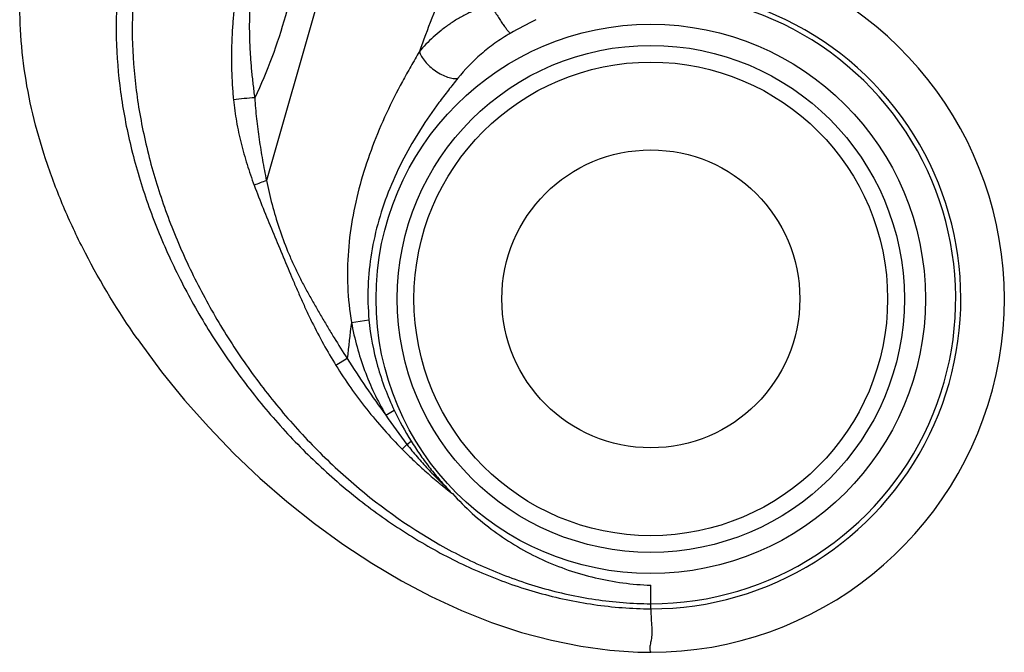
# Model space of a CAD drawing. Units: inches. Extents: x 0 to 11, y 0 to 8.5.
# Drawn here: x 2.2 to 2.4, y 3.9 to 4 of the extents above; entities that cross this region are included whole.
import ezdxf

# ---------------------------------------------------------------- set-up
doc = ezdxf.new("R2010")
doc.units = ezdxf.units.IN
doc.header["$LTSCALE"] = 0.605
doc.header["$MEASUREMENT"] = 0
doc.layers.add('ALL_ASSEMBLY_MEMBERS', color=7, linetype='CONTINUOUS')

msp = doc.modelspace()

# ---------------------------------------------------------------- linework, layer by layer
at = {"layer": 'ALL_ASSEMBLY_MEMBERS', "color": 7, "linetype": 'Continuous'}
for p, q in [((2.2876348996, 4.0395804927), (2.2765365303, 4.0009027291)), ((2.2933794867, 3.9727999196), (2.296847731, 3.9733455007)), ((2.2925470951, 3.9656581513), (2.2903113202, 3.964295072)), ((2.300184654, 3.9544754095), (2.3018434671, 3.95545215)), ((2.3043650097, 3.9486443196), (2.3034231662, 3.9477206713)), ((2.3043650131, 3.9486443168), (2.3052152422, 3.9492748952)), ((2.3526520572, 3.9160855936), (2.3526520572, 3.9207698452)), ((2.3526495647, 3.9074774069), (2.3526520571, 3.9074773791))]:
    msp.add_line(p, q, dxfattribs=at)
msp.add_lwpolyline([(2.2509375922, 3.9696342399), (2.2514569485, 3.9688944407), (2.255783777, 3.9630523831), (2.2603471657, 3.9574294502), (2.2651221235, 3.9520404221), (2.2701012127, 3.9468835791), (2.2752657244, 3.941973472), (2.2805928031, 3.9373291369), (2.2860729789, 3.9329586819), (2.2916927982, 3.9288756175), (2.2974293446, 3.9251003792), (2.3032598334, 3.9216515971), (2.3091747045, 3.918539672), (2.3151450399, 3.9157850611), (2.321117253, 3.9134140268), (2.3270693372, 3.9114338813), (2.332980763, 3.9098501899), (2.3388036483, 3.9086719614), (2.3445153701, 3.9078968624), (2.3501141586, 3.9075189785), (2.3526520102, 3.9074774069)], dxfattribs=at)
for radius in [0.0543948066, 0.0502087718, 0.0468982459, 0.0295]:
    msp.add_circle((2.3526520572, 3.9774773791), radius, dxfattribs=at)
for centre, radius, start, end in [((2.3526520572, 3.9774773791), 0.07, 270, 65.2486637875), ((2.6116332009, 3.9160581546), 0.3241781487, 157.6023610804, 160.0910454168), ((2.3526520572, 3.9774773791), 0.0603854477, 270, 107.2657145027), ((2.3526520572, 3.9774773791), 0.0613917855, 270, 102.1039819524), ((2.3852693157, 3.9237898184), 0.122253566, 116.9440099792, 119.6355872765), ((2.278700785, 3.9444168516), 0.0730197804, 93.516015071, 96.83469801790001), ((2.2897993468, 3.9626451825), 0.0404912349, 109.1200511514, 112.7805695665), ((2.5093994122, 3.9440024521), 0.2179309578, 172.4067089554, 174.2971358223), ((2.3646486467, 3.996276182), 0.076830405, 212.9608251286, 218.3132919729), ((2.3582718878, 3.9822440137), 0.06246575450000001, 205.3979545988, 211.8565728583)]:
    msp.add_arc(centre, radius, start, end, dxfattribs=at)
for points, knots in [([(2.2509375922, 3.9696342399), (2.247175021, 3.9750264678), (2.2420584552, 3.9834211235), (2.2365048433, 3.9951325247), (2.2330883792, 4.0039813908), (2.2304450354, 4.0129008309), (2.2286274814, 4.0218390415), (2.2276895706, 4.0307412994), (2.2276877105, 4.0366582175), (2.2278540373, 4.0395804926)], [0, 0, 0, 0, 0.2631305308, 0.3919100059, 0.5183675895000001, 0.6423296978, 0.7637734865000001, 0.8828650068, 1, 1, 1, 1]), ([(2.2472100031, 4.0395803757), (2.2468638366, 4.0361008433), (2.2466163246, 4.0290229063), (2.2474879633, 4.0183400302), (2.2495282845, 4.0076075905), (2.2526696969, 3.9969407642), (2.2568457232, 3.9864522236), (2.261990935, 3.9762560297), (2.2680404979, 3.9664665387), (2.274930069, 3.957198592), (2.2825957774, 3.9485673862), (2.2909743087, 3.9406885355), (2.3000029807, 3.9336782469), (2.3096198644, 3.927653686), (2.3197632798, 3.9227335239), (2.3303723784, 3.9190385629), (2.3413815111, 3.9166920711), (2.3488852652, 3.9161152859), (2.3526520572, 3.9160855936)], [0, 0, 0, 0, 0.058383794, 0.117901947, 0.178618414, 0.2404671725, 0.3032880454, 0.3668579226, 0.4309178853, 0.4951974829, 0.5594376299, 0.6234135607, 0.6869590995999999, 0.7499931436, 0.8125485584000001, 0.8748024374, 0.9371047432999999, 1, 1, 1, 1]), ([(2.2504289737, 4.0395804926), (2.2500714333, 4.036158549700001), (2.2497918355, 4.0291902994), (2.2505865305, 4.018659441600001), (2.2525222955, 4.0080594363), (2.2555335426, 3.9975067239), (2.2595557511, 3.9871153556), (2.2645253475, 3.9770008146), (2.270379512, 3.9672787292), (2.2770551615, 3.9580657301), (2.2844924503, 3.9494767421), (2.2952781249, 3.9390722396), (2.3074099227, 3.930297748), (2.320615738, 3.9237283243), (2.3309445314, 3.9200386984), (2.3416683218, 3.917695594), (2.3489818792, 3.9171206), (2.3526520572, 3.9170919314)], [0, 0, 0, 0, 0.0584846597, 0.1181994647, 0.1791800326, 0.2413319001, 0.3044674953, 0.3683379327, 0.432660449, 0.4971429511, 0.5615073027, 0.6255129172, 0.7516645009999999, 0.8139213868, 0.8757785664, 0.9376104534999999, 1, 1, 1, 1]), ([(2.2707816908, 4.039580484), (2.2706313556, 4.0386450754), (2.2703555781, 4.0367700994), (2.2700307942, 4.0339459926), (2.2697966444, 4.031112902099999), (2.2696031923, 4.0273279815), (2.2695985788, 4.0235355291), (2.2697726526, 4.0197499556), (2.2699218625, 4.017860801), (2.2700110455, 4.0169177258)], [0, 0, 0, 0, 0.1250082384, 0.2500170756, 0.3750262689, 0.5000346254, 0.7500106553, 0.8750088419, 1, 1, 1, 1]), ([(2.2735999216, 4.0390962703), (2.2734948451, 4.0381913483), (2.2733168643, 4.0363774732), (2.2731950373, 4.0341024257), (2.2731543697, 4.0322807014), (2.2731528198, 4.030913994800001), (2.2731748603, 4.0295475132), (2.273213351, 4.0281813779), (2.2732718479, 4.0268159248), (2.2733531727, 4.025451613), (2.273458038, 4.0240889144), (2.2736202358, 4.0222738788), (2.2738594828, 4.020008481600001), (2.2740936914, 4.0182011332), (2.2742226621, 4.0172991865)], [0, 0, 0, 0, 0.1249895552, 0.2499793105, 0.3124788649, 0.3749778996, 0.4374784097, 0.4999789328, 0.5624811471, 0.6249826358, 0.6874851265999999, 0.7499889798999999, 0.8749941415000001, 1, 1, 1, 1]), ([(2.281848251, 4.0395804926), (2.2813827656, 4.0375537018), (2.2794445662, 4.0299386089), (2.2767389377, 4.0225020508), (2.2742226621, 4.0172991865)], [0, 0, 0, 0, 0.2646098767, 1, 1, 1, 1]), ([(2.3209375208, 4.0357473783), (2.3201946882, 4.035526770400001), (2.318739944, 4.0350372273), (2.3166476285, 4.0341417809), (2.3149979173, 4.0332721082), (2.3137480826, 4.0325087224), (2.3125583682, 4.031715298), (2.3111484929, 4.0306708929), (2.3095737253, 4.029336299100001), (2.3081315712, 4.0279350369), (2.3072484486, 4.0269498474), (2.3068295856, 4.0264494052)], [0, 0, 0, 0, 0.135647491, 0.2683755264, 0.3979938990999999, 0.461698054, 0.5246790072999999, 0.6482718628999999, 0.7686059507999999, 0.8857609028, 1, 1, 1, 1]), ([(2.3209375208, 4.0357473783), (2.3213031118, 4.0351211159), (2.3218624241, 4.034198437), (2.3226219032, 4.0330110626), (2.3231652092, 4.032194064800001), (2.3236681646, 4.0314710715), (2.3241131405, 4.0308668102), (2.3244447644, 4.0304504519), (2.3246718492, 4.0301948845), (2.3247709873, 4.0300939317), (2.3248171489, 4.0300511469)], [0, 0, 0, 0, 0.3151287349, 0.4687684884, 0.6124924565, 0.7414774927, 0.8514571973999999, 0.9385715683, 0.9726486622, 1, 1, 1, 1]), ([(2.3248171489, 4.0300511469), (2.3237772266, 4.029458651600001), (2.3217850828, 4.0281782611), (2.3181852137, 4.025341110299999), (2.3158085649, 4.0228984029), (2.314424497, 4.0211661749)], [0, 0, 0, 0, 0.2613221099, 0.5158857863, 1, 1, 1, 1]), ([(2.3068295856, 4.0264494052), (2.3062604474, 4.0254785326), (2.3051172304, 4.0235130518), (2.3028752447, 4.0194843647), (2.3002352097, 4.0142632925), (2.2974763118, 4.007747860799999), (2.2952192503, 4.0010012711), (2.2935703563, 3.9940664559), (2.2926341654, 3.9869952124), (2.2924996551, 3.9798666067), (2.292986339, 3.9751357828), (2.2933794867, 3.9727999196)], [0, 0, 0, 0, 0.0597639902, 0.120743729, 0.24482808, 0.3702582944, 0.4961575624, 0.6221872046, 0.7482261223000001, 0.8742093926000001, 1, 1, 1, 1]), ([(2.3068295856, 4.0264494052), (2.3068722738, 4.0262944709), (2.306990441, 4.0259735494), (2.3073331291, 4.0253053675), (2.307951041, 4.0244536225), (2.308894566, 4.0234896732), (2.3100010751, 4.0226144957), (2.3111861341, 4.0218920443), (2.3123616058, 4.021378002900001), (2.3133089541, 4.021141635), (2.3139850189, 4.0211055139), (2.3142866082, 4.0211364444), (2.314424497, 4.0211661749)], [0, 0, 0, 0, 0.0492041055, 0.1042911161, 0.2295359327, 0.369515748, 0.5161743392, 0.6603740122999999, 0.79326254, 0.90779507, 0.9568121931, 1, 1, 1, 1]), ([(2.314424497, 4.0211661749), (2.3138029337, 4.0203882609), (2.3125434618, 4.0187955059), (2.3100243512, 4.015469610799999), (2.3069679963, 4.0110523512), (2.3036677844, 4.0053947307), (2.3008667989, 3.99939082), (2.2986856737, 3.9931076846), (2.2972147927, 3.9866137312), (2.296533132, 3.9799902279), (2.2966464329, 3.9755493907), (2.296847731, 3.9733455007)], [0, 0, 0, 0, 0.0571316074, 0.1164986508, 0.2393733006, 0.3650867433, 0.4918512318, 0.61889699, 0.7459694174, 0.8730227240999999, 1, 1, 1, 1]), ([(2.2700110455, 4.0169177258), (2.2701482538, 4.015467026600001), (2.2705628448, 4.0125786845), (2.2714960113, 4.0083070683), (2.2726819989, 4.00410124), (2.2736188953, 4.001343611499999), (2.2741209449, 3.9999778685)], [0, 0, 0, 0, 0.2501684232, 0.5002381463000001, 0.7501880269, 1, 1, 1, 1]), ([(2.2742226621, 4.0172991865), (2.2742589568, 4.0166083658), (2.2743585756, 4.0152284829), (2.2746326797, 4.0124773355), (2.2750824944, 4.0090530717), (2.2757496794, 4.0049660326), (2.2762639428, 4.0022547859), (2.2765365303, 4.0009027291)], [0, 0, 0, 0, 0.1252341049, 0.2503988524, 0.500480577, 0.7503076590000001, 1, 1, 1, 1]), ([(2.2765365303, 4.0009027291), (2.2768664217, 3.9993160583), (2.2776117089, 3.9961581905), (2.2790042641, 3.9914933875), (2.2804118182, 3.9876853186), (2.2816966212, 3.9847035744), (2.2827377355, 3.9825015126), (2.2838467415, 3.9803323934), (2.2850117142, 3.9781922445), (2.2862098896, 3.9760699402), (2.2874316465, 3.9739605627), (2.2886769967, 3.9718646676), (2.2903677299, 3.9690880839), (2.291667522, 3.9670250422), (2.2925470811, 3.9656581406)], [0, 0, 0, 0, 0.1247705041, 0.2496507621, 0.3745911368, 0.437078216, 0.4995751273, 0.562085938, 0.6246144345, 0.6871620214, 0.7497200654999999, 0.8122862822, 0.874857312, 1, 1, 1, 1]), ([(2.2741209449, 3.9999778685), (2.2746843835, 3.998445101), (2.2758799506, 3.9954048853), (2.277755115, 3.9908779234), (2.2796415497, 3.9863535317), (2.281213804, 3.9825815163), (2.2824941135, 3.9795718885), (2.2834758074, 3.9773230611), (2.2844939448, 3.9750901643), (2.2859108226, 3.972140842), (2.2878039136, 3.9685143772), (2.2894526773, 3.9656871394), (2.2903113533, 3.9642950891)], [0, 0, 0, 0, 0.1248693244, 0.2497446862, 0.3746771777, 0.499688137, 0.5622195128, 0.6247613744, 0.6873078706, 0.7498558839, 0.8749367565999999, 1, 1, 1, 1]), ([(2.2933794867, 3.9727999196), (2.293678571, 3.9711854071), (2.2944093785, 3.9679842795), (2.2959140981, 3.9633009499), (2.2978225158, 3.9587756048), (2.2993561091, 3.9558838802), (2.3001845773, 3.9544753849)], [0, 0, 0, 0, 0.2507951842, 0.5008163245, 0.7504115806999999, 1, 1, 1, 1]), ([(2.296847731, 3.9733455007), (2.2971306862, 3.970247644), (2.2982961889, 3.9641003119), (2.3005115759, 3.9582579115), (2.3018434107, 3.9554522714)], [0, 0, 0, 0, 0.5004059989, 1, 1, 1, 1]), ([(2.2925470811, 3.9656581406), (2.2937537553, 3.9637487977), (2.2962121368, 3.9599607396), (2.2988324224, 3.9562815774), (2.3001845773, 3.9544753849)], [0, 0, 0, 0, 0.5002697835000001, 1, 1, 1, 1]), ([(2.2903113533, 3.9642950891), (2.291238379, 3.9627917404), (2.2931898651, 3.9598453265), (2.2963672078, 3.9556055946), (2.2997701931, 3.951549089), (2.3021832999, 3.9489738814), (2.3034231661, 3.9477206712)], [0, 0, 0, 0, 0.2502223713, 0.5003087741, 0.7502445122, 1, 1, 1, 1]), ([(2.3043650097, 3.9486443196), (2.3050219732, 3.9478127932), (2.3060318773, 3.9465841501), (2.3074276373, 3.9449881387), (2.3084994472, 3.9438125394), (2.3094126457, 3.9428512612), (2.3101548119, 3.9420933253), (2.3107166039, 3.9415298044), (2.3112830848, 3.9409708188), (2.31185584, 3.9404178861), (2.3124252481, 3.9398610626), (2.3128077364, 3.9394924963), (2.3130024009, 3.9393117897)], [0, 0, 0, 0, 0.2497836376, 0.3747403124, 0.4997227957, 0.6247256856, 0.6872350843, 0.7497522218000001, 0.8122773788, 0.8748152562, 0.9373944454, 1, 1, 1, 1]), ([(2.3052152268, 3.949274919), (2.3057553786, 3.9484073409), (2.30687839, 3.9466976769), (2.3086921852, 3.9442225243), (2.3106342587, 3.9418450987), (2.3120132679, 3.9403326814), (2.3127175471, 3.9395906918)], [0, 0, 0, 0, 0.2498564952, 0.4998427697, 0.749892213, 1, 1, 1, 1]), ([(2.3034231661, 3.9477206712), (2.3042039976, 3.946931579), (2.3053921205, 3.9457645339), (2.3070134524, 3.9442480816), (2.308247848, 3.943131366), (2.3095024934, 3.9420380302), (2.3105620952, 3.9411437462), (2.3114196206, 3.9404406736), (2.3122866102, 3.9397498179), (2.3129441783, 3.9392411263), (2.3133796102, 3.9388981839)], [0, 0, 0, 0, 0.2501546107, 0.3752084907, 0.5002365115999999, 0.6252273354, 0.7501991218, 0.8126650422, 0.87510157, 1, 1, 1, 1]), ([(2.3133796102, 3.9388981839), (2.3158687948, 3.9361665463), (2.3214003407, 3.9311821894), (2.3310044946, 3.9254924133), (2.3415701514, 3.9218885503), (2.3489557646, 3.9208941814), (2.3526520572, 3.9207698452)], [0, 0, 0, 0, 0.2499326619, 0.4997744989, 0.7498829991, 1, 1, 1, 1]), ([(2.3526520572, 3.9160855936), (2.3526519488, 3.9154168293), (2.3526982645, 3.9144460272), (2.3527911104, 3.9131986258), (2.3528479109, 3.9123607569), (2.3528755014, 3.9115877015), (2.3528476352, 3.9108797123), (2.3527715381, 3.9102398864), (2.3526723803, 3.9096681587), (2.3525714501, 3.9091639828), (2.3524891333, 3.9087265942), (2.3524485081, 3.9083527597), (2.3524630755, 3.9080445812), (2.3525096536, 3.9078055116), (2.352567545, 3.9076351533), (2.3526169611, 3.9075338707), (2.352643806, 3.9074887763), (2.352652037, 3.9074774069)], [0, 0, 0, 0, 0.231196202, 0.3356581984000001, 0.4324719429, 0.5215128193, 0.6029443320000001, 0.6771330181999999, 0.744091322, 0.8034993309999999, 0.8548853778, 0.8979543823999999, 0.9331518234, 0.961096945, 0.9818970528000001, 0.9951476021, 1, 1, 1, 1])]:
    msp.add_open_spline(points, degree=3, knots=knots, dxfattribs=at)

doc.saveas('drawing.dxf')
